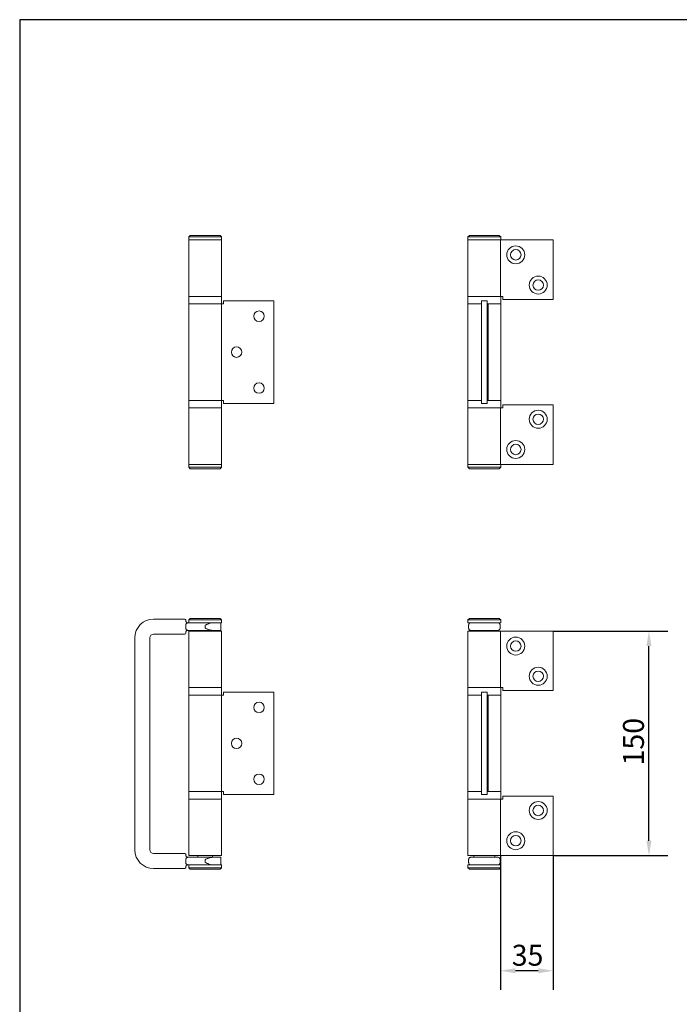
# Model space of a CAD drawing. Units: millimetres. Extents: x 40 to 800, y 40 to 1148.
# Drawn here: x 40 to 481, y 490 to 1148 of the extents above; entities that cross this region are included whole.
import ezdxf

# ---------------------------------------------------------------- set-up
doc = ezdxf.new("R2010")
doc.units = ezdxf.units.MM
doc.header["$LTSCALE"] = 4
doc.linetypes.add('CONTINUOUS_ACAD', pattern=[0])
for name, color, linetype, lineweight in [('Dimensions(ISO)', 7, 'Continuous', 25), ('Sketch Geometry(ISO)', 7, 'Continuous', 50), ('Visible Edges(ISO)', 7, 'Continuous', 18)]:
    doc.layers.add(name, color=color, linetype=linetype, lineweight=lineweight)
doc.styles.add('Current-BSI', font='arial.ttf')
doc.dimstyles.new('DEFAULT-ISO', dxfattribs={"dimscale": 4, "dimtxt": 3.5, "dimasz": 2.5, "dimexe": 3.175, "dimexo": 0, "dimgap": 0.762, "dimtad": 1, "dimrnd": 1e-08, "dimzin": 0, "dimtxsty": 'Current-BSI', "dimcen": 0.09, "dimdle": 10, "dimclrd": 7, "dimclre": 7, "dimclrt": 7, "dimazin": 0, "dimtfac": 1, "dimtmove": 0, "dimatfit": 3, "dimfxl": 0, "dimtolj": 1, "dimtzin": 0, "dimlwd": 25, "dimlwe": 25, "dimarcsym": 0})

# ---------------------------------------------------------------- blocks, each defined once
blk = doc.blocks.new('Borders PCH WEB A4')
at = {"layer": 'Sketch Geometry(ISO)', "color": 7, "linetype": 'Continuous', "lineweight": 25}
blk.add_line((200, 287), (10, 287), dxfattribs=at)
at = {"layer": 'Sketch Geometry(ISO)', "color": 7, "linetype": 'CONTINUOUS_ACAD', "lineweight": 25}
blk.add_line((10, 287), (10, 10), dxfattribs=at)
blk = doc.blocks.new('*D8')
at = {"layer": 'Defpoints', "color": 0, "linetype": 'Continuous'}
for p in [(361.31, 589.24), (396.58, 589.24), (361.31, 512.32)]:
    blk.add_point(p, dxfattribs=at)
at = {"layer": 'Dimensions(ISO)', "color": 7, "linetype": 'Continuous', "lineweight": 25}
for p, q in [((361.31, 589.24), (361.31, 499.62)), ((396.58, 589.24), (396.58, 499.62)), ((386.58, 512.32), (371.31, 512.32))]:
    blk.add_line(p, q, dxfattribs=at)
at = {"layer": 'Dimensions(ISO)', "color": 7, "linetype": 'Continuous'}
for points in [[(371.31, 513.98), (371.31, 510.65), (361.31, 512.32)], [(386.58, 513.98), (386.58, 510.65), (396.58, 512.32)]]:
    blk.add_solid(points, dxfattribs=at)
at = {"layer": 'Dimensions(ISO)', "color": 7, "linetype": 'Continuous', "lineweight": 25, "insert": (368.87, 529.67), "char_height": 14, "attachment_point": 1, "style": 'Current-BSI'}
blk.add_mtext('\\A1;35', dxfattribs=at)
blk = doc.blocks.new('*D9')
at = {"layer": 'Defpoints', "color": 0, "linetype": 'Continuous'}
for p in [(396.58, 739.34), (460.58, 739.34), (396.58, 589.24)]:
    blk.add_point(p, dxfattribs=at)
at = {"layer": 'Dimensions(ISO)', "color": 7, "linetype": 'Continuous', "lineweight": 25}
for p, q in [((396.58, 739.34), (473.28, 739.34)), ((460.58, 599.24), (460.58, 729.34)), ((396.58, 589.24), (473.28, 589.24))]:
    blk.add_line(p, q, dxfattribs=at)
at = {"layer": 'Dimensions(ISO)', "color": 7, "linetype": 'Continuous'}
for points in [[(458.92, 729.34), (462.25, 729.34), (460.58, 739.34)], [(458.92, 599.24), (462.25, 599.24), (460.58, 589.24)]]:
    blk.add_solid(points, dxfattribs=at)
at = {"layer": 'Dimensions(ISO)', "color": 7, "linetype": 'Continuous', "lineweight": 25, "insert": (443.24, 649.51), "char_height": 14, "attachment_point": 1, "rotation": 90, "style": 'Current-BSI'}
blk.add_mtext('\\A1;150', dxfattribs=at)

msp = doc.modelspace()

# ---------------------------------------------------------------- linework, layer by layer
at = {"layer": 'Visible Edges(ISO)'}
for p, q in [((153.97, 1003.84), (152.97, 1002.84)), ((174.97, 1002.84), (152.97, 1002.84)), ((152.97, 1002.84), (152.97, 1000.94)), ((152.97, 1000.94), (174.97, 1000.94)), ((153.07, 1000.84), (152.97, 1000.94)), ((152.97, 1000.84), (174.97, 1000.84)), ((152.97, 963.04), (152.97, 1000.84)), ((153.97, 1003.84), (173.97, 1003.84)), ((173.97, 1003.84), (174.97, 1002.84)), ((174.87, 1000.84), (174.97, 1000.94)), ((174.97, 1002.84), (174.97, 1000.94)), ((174.97, 963.04), (174.97, 1000.84)), ((340.58, 1003.84), (339.58, 1002.84)), ((361.58, 1002.84), (339.58, 1002.84)), ((339.58, 1002.84), (339.58, 1000.94)), ((339.58, 1000.94), (361.58, 1000.94)), ((339.68, 1000.84), (339.58, 1000.94)), ((339.58, 1000.84), (361.41, 1000.84)), ((339.58, 963.04), (339.58, 1000.84)), ((340.58, 1003.84), (360.58, 1003.84)), ((360.58, 1003.84), (361.58, 1002.84)), ((396.58, 1000.84), (361.41, 1000.84)), ((361.41, 963.04), (361.41, 1000.84)), ((361.48, 1000.84), (361.58, 1000.94)), ((361.58, 1002.84), (361.58, 1000.94)), ((396.58, 961.04), (396.58, 1000.84)), ((174.97, 963.04), (152.97, 963.04)), ((152.97, 958.24), (152.97, 962.84)), ((174.97, 958.24), (174.97, 962.84)), ((361.41, 963.04), (339.58, 963.04)), ((339.58, 958.24), (339.58, 962.84)), ((361.41, 963.04), (362.91, 963.04)), ((361.58, 958.24), (361.58, 962.84)), ((362.91, 963.04), (362.91, 961.04)), ((362.91, 961.04), (396.58, 961.04)), ((152.97, 958.04), (174.8, 958.04)), ((152.97, 893.54), (152.97, 958.04)), ((176.3, 958.04), (174.8, 958.04)), ((174.8, 893.54), (174.8, 958.04)), ((176.3, 958.04), (176.3, 960.04)), ((209.97, 960.04), (176.3, 960.04)), ((209.97, 891.54), (209.97, 960.04)), ((339.58, 958.04), (348.63, 958.04)), ((339.58, 893.54), (339.58, 958.04)), ((352.53, 960.04), (348.63, 960.04)), ((348.63, 891.54), (348.63, 960.04)), ((352.53, 960.04), (352.53, 891.54)), ((352.99, 958.04), (352.53, 958.04)), ((353.03, 958.04), (352.99, 958.04)), ((353.03, 958.04), (361.58, 958.04)), ((353.03, 893.54), (353.03, 958.04)), ((361.58, 893.54), (361.58, 958.04)), ((174.8, 893.54), (152.97, 893.54)), ((152.97, 888.74), (152.97, 893.34)), ((152.97, 888.54), (174.97, 888.54)), ((152.97, 888.54), (152.97, 850.74)), ((174.8, 893.54), (176.3, 893.54)), ((174.97, 888.74), (174.97, 893.34)), ((174.97, 888.54), (174.97, 850.74)), ((176.3, 893.54), (176.3, 891.54)), ((176.3, 891.54), (209.97, 891.54)), ((348.63, 893.54), (339.58, 893.54)), ((339.58, 888.74), (339.58, 893.34)), ((339.58, 888.54), (361.31, 888.54)), ((339.58, 888.54), (339.58, 850.74)), ((348.63, 891.54), (352.53, 891.54)), ((352.53, 893.54), (352.99, 893.54)), ((352.99, 893.54), (353.03, 893.54)), ((361.58, 893.54), (353.03, 893.54)), ((361.31, 888.54), (361.41, 888.54)), ((361.31, 888.54), (361.31, 850.74)), ((362.91, 888.54), (361.41, 888.54)), ((361.58, 888.74), (361.58, 893.34)), ((362.91, 888.54), (362.91, 890.54)), ((396.58, 890.54), (362.91, 890.54)), ((396.58, 850.74), (396.58, 890.54)), ((174.97, 850.74), (152.97, 850.74)), ((174.97, 850.74), (152.97, 850.74)), ((152.97, 848.84), (152.97, 850.74)), ((174.97, 848.84), (174.97, 850.74)), ((361.31, 850.74), (339.58, 850.74)), ((361.41, 850.74), (339.58, 850.74)), ((339.58, 848.84), (339.58, 850.74)), ((361.31, 850.84), (361.31, 850.84)), ((361.41, 850.74), (396.58, 850.74)), ((361.58, 848.84), (361.58, 850.74)), ((152.97, 848.84), (174.97, 848.84)), ((153.97, 847.84), (152.97, 848.84)), ((173.97, 847.84), (153.97, 847.84)), ((173.97, 847.84), (174.97, 848.84)), ((339.58, 848.84), (361.58, 848.84)), ((340.58, 847.84), (339.58, 848.84)), ((360.58, 847.84), (340.58, 847.84)), ((360.58, 847.84), (361.58, 848.84)), ((150.47, 747.34), (129.47, 747.34)), ((150.97, 746.84), (150.97, 746.34)), ((152.47, 744.84), (153.39, 744.84)), ((153.97, 747.84), (152.97, 746.84)), ((174.97, 746.84), (152.97, 746.84)), ((152.97, 746.84), (152.97, 744.94)), ((152.97, 744.94), (174.97, 744.94)), ((153.07, 744.84), (152.97, 744.94)), ((153.39, 744.84), (155.72, 744.84)), ((153.97, 747.84), (173.97, 747.84)), ((174.87, 744.84), (155.72, 744.84)), ((173.97, 747.84), (174.97, 746.84)), ((174.47, 739.84), (174.47, 744.84)), ((174.87, 744.84), (174.97, 744.94)), ((174.97, 746.84), (174.97, 744.94)), ((340.58, 747.84), (339.58, 746.84)), ((361.58, 746.84), (339.58, 746.84)), ((339.58, 746.84), (339.58, 744.94)), ((339.58, 744.94), (361.58, 744.94)), ((339.68, 744.84), (339.58, 744.94)), ((361.48, 744.84), (339.68, 744.84)), ((340.58, 747.84), (360.58, 747.84)), ((360.58, 747.84), (361.58, 746.84)), ((361.48, 744.84), (361.58, 744.94)), ((361.58, 746.84), (361.58, 744.94)), ((150.47, 737.34), (129.47, 737.34)), ((150.97, 743.04), (150.97, 742.34)), ((150.97, 742.34), (150.97, 741.64)), ((150.97, 738.34), (150.97, 737.84)), ((153.39, 739.84), (152.47, 739.84)), ((152.97, 739.34), (174.97, 739.34)), ((152.97, 701.54), (152.97, 739.34)), ((158.82, 739.84), (153.39, 739.84)), ((158.82, 739.84), (168.95, 739.84)), ((158.97, 739.84), (158.97, 739.34)), ((163.97, 741.64), (163.97, 743.04)), ((174.47, 739.84), (168.95, 739.84)), ((168.97, 739.84), (168.97, 739.34)), ((174.97, 701.54), (174.97, 739.34)), ((339.58, 739.34), (361.41, 739.34)), ((339.58, 701.54), (339.58, 739.34)), ((340.08, 741.64), (340.08, 743.04)), ((359.83, 739.84), (341.34, 739.84)), ((343.58, 739.34), (343.58, 739.84)), ((357.58, 739.34), (357.58, 739.84)), ((361.08, 741.64), (361.08, 743.04)), ((396.58, 739.34), (361.41, 739.34)), ((361.41, 701.54), (361.41, 739.34)), ((396.58, 699.54), (396.58, 739.34)), ((116.97, 734.84), (116.97, 593.14)), ((126.97, 734.84), (126.97, 593.14)), ((174.97, 701.54), (152.97, 701.54)), ((152.97, 696.74), (152.97, 701.34)), ((174.97, 696.74), (174.97, 701.34)), ((176.3, 696.54), (176.3, 698.54)), ((209.97, 698.54), (176.3, 698.54)), ((209.97, 630.04), (209.97, 698.54)), ((361.41, 701.54), (339.58, 701.54)), ((339.58, 696.74), (339.58, 701.34)), ((352.53, 698.54), (348.63, 698.54)), ((348.63, 630.04), (348.63, 698.54)), ((352.53, 698.54), (352.53, 630.04)), ((361.41, 701.54), (362.91, 701.54)), ((361.58, 696.74), (361.58, 701.34)), ((362.91, 701.54), (362.91, 699.54)), ((362.91, 699.54), (396.58, 699.54)), ((152.97, 696.54), (174.8, 696.54)), ((152.97, 632.04), (152.97, 696.54)), ((176.3, 696.54), (174.8, 696.54)), ((174.8, 632.04), (174.8, 696.54)), ((339.58, 696.54), (348.63, 696.54)), ((339.58, 632.04), (339.58, 696.54)), ((352.99, 696.54), (352.53, 696.54)), ((353.03, 696.54), (352.99, 696.54)), ((353.03, 696.54), (361.58, 696.54)), ((353.03, 632.04), (353.03, 696.54)), ((361.58, 632.04), (361.58, 696.54)), ((174.8, 632.04), (152.97, 632.04)), ((152.97, 627.24), (152.97, 631.84)), ((174.8, 632.04), (176.3, 632.04)), ((174.97, 627.24), (174.97, 631.84)), ((176.3, 632.04), (176.3, 630.04)), ((348.63, 632.04), (339.58, 632.04)), ((339.58, 627.24), (339.58, 631.84)), ((352.53, 632.04), (352.99, 632.04)), ((352.99, 632.04), (353.03, 632.04)), ((361.58, 632.04), (353.03, 632.04)), ((361.58, 627.24), (361.58, 631.84)), ((152.97, 627.04), (174.97, 627.04)), ((152.97, 627.04), (152.97, 589.24)), ((174.97, 627.04), (174.97, 589.24)), ((176.3, 630.04), (209.97, 630.04)), ((339.58, 627.04), (361.31, 627.04)), ((339.58, 627.04), (339.58, 589.24)), ((348.63, 630.04), (352.53, 630.04)), ((361.31, 627.04), (361.41, 627.04)), ((361.31, 627.04), (361.31, 589.24)), ((362.91, 627.04), (361.41, 627.04)), ((362.91, 627.04), (362.91, 629.04)), ((396.58, 629.04), (362.91, 629.04)), ((396.58, 589.24), (396.58, 629.04)), ((129.47, 590.64), (150.47, 590.64)), ((150.97, 590.14), (150.97, 589.64)), ((150.97, 585.64), (150.97, 586.34)), ((153.39, 588.14), (152.47, 588.14)), ((174.97, 589.24), (152.97, 589.24)), ((158.82, 588.14), (153.39, 588.14)), ((158.82, 588.14), (168.95, 588.14)), ((158.97, 588.14), (158.97, 589.24)), ((163.97, 586.34), (163.97, 584.94)), ((174.47, 588.14), (168.95, 588.14)), ((168.97, 588.14), (168.97, 589.24)), ((174.47, 583.14), (174.47, 588.14)), ((361.31, 589.24), (339.58, 589.24)), ((340.08, 586.34), (340.08, 584.94)), ((359.83, 588.14), (341.34, 588.14)), ((343.58, 588.14), (343.58, 589.24)), ((357.58, 588.14), (357.58, 589.24)), ((361.08, 586.34), (361.08, 584.94)), ((361.41, 589.24), (361.31, 589.24)), ((361.41, 589.24), (396.58, 589.24)), ((129.47, 580.64), (150.47, 580.64)), ((150.97, 584.94), (150.97, 585.64)), ((150.97, 581.64), (150.97, 581.14)), ((152.47, 583.14), (153.39, 583.14)), ((153.07, 583.14), (152.97, 583.04)), ((174.97, 583.04), (152.97, 583.04)), ((152.97, 581.14), (152.97, 583.04)), ((152.97, 581.14), (174.97, 581.14)), ((153.97, 580.14), (152.97, 581.14)), ((153.39, 583.14), (155.72, 583.14)), ((173.97, 580.14), (153.97, 580.14)), ((155.72, 583.14), (174.87, 583.14)), ((173.97, 580.14), (174.97, 581.14)), ((174.87, 583.14), (174.97, 583.04)), ((174.97, 581.14), (174.97, 583.04)), ((339.68, 583.14), (339.58, 583.04)), ((361.58, 583.04), (339.58, 583.04)), ((339.58, 581.14), (339.58, 583.04)), ((339.58, 581.14), (361.58, 581.14)), ((340.58, 580.14), (339.58, 581.14)), ((339.68, 583.14), (361.48, 583.14)), ((360.58, 580.14), (340.58, 580.14)), ((360.58, 580.14), (361.58, 581.14)), ((361.48, 583.14), (361.58, 583.04)), ((361.58, 581.14), (361.58, 583.04))]:
    msp.add_line(p, q, dxfattribs=at)
for centre, radius in [((371.58, 990.84), 6), ((371.58, 990.84), 3.5), ((386.58, 970.64), 6), ((386.58, 970.64), 3.5), ((199.97, 949.79), 3.5), ((184.97, 925.79), 3.5), ((199.97, 901.79), 3.5), ((386.58, 880.94), 6), ((386.58, 880.94), 3.5), ((371.58, 860.74), 6), ((371.58, 860.74), 3.5), ((371.58, 729.34), 6), ((371.58, 729.34), 3.5), ((386.58, 709.14), 6), ((386.58, 709.14), 3.5), ((199.97, 688.29), 3.5), ((184.97, 664.29), 3.5), ((199.97, 640.29), 3.5), ((386.58, 619.44), 6), ((386.58, 619.44), 3.5), ((371.58, 599.24), 6), ((371.58, 599.24), 3.5)]:
    msp.add_circle(centre, radius, dxfattribs=at)
for centre, radius, start, end in [((153.17, 962.84), 0.2, 90, 180), ((174.77, 962.84), 0.2, 0, 90), ((339.78, 962.84), 0.2, 90, 180), ((361.38, 962.84), 0.2, 0, 90), ((153.17, 958.24), 0.2, 180, 270), ((174.77, 958.24), 0.2, 270, 0), ((339.78, 958.24), 0.2, 180, 270), ((361.38, 958.24), 0.2, 270, 0), ((153.17, 893.34), 0.2, 90, 180), ((153.17, 888.74), 0.2, 180, 270), ((174.77, 893.34), 0.2, 0, 90), ((174.77, 888.74), 0.2, 270, 0), ((339.78, 893.34), 0.2, 90, 180), ((339.78, 888.74), 0.2, 180, 270), ((361.38, 893.34), 0.2, 0, 90), ((361.38, 888.74), 0.2, 270, 0), ((129.47, 734.84), 12.5, 90, 180), ((150.47, 746.84), 0.5, 0, 90), ((152.47, 746.34), 1.5, 255.80668, 270), ((129.47, 734.84), 2.5, 90, 180), ((150.47, 737.84), 0.5, 270, 0), ((152.47, 738.34), 1.5, 90, 104.19332), ((153.17, 701.34), 0.2, 90, 180), ((174.77, 701.34), 0.2, 0, 90), ((339.78, 701.34), 0.2, 90, 180), ((361.38, 701.34), 0.2, 0, 90), ((153.17, 696.74), 0.2, 180, 270), ((174.77, 696.74), 0.2, 270, 0), ((339.78, 696.74), 0.2, 180, 270), ((361.38, 696.74), 0.2, 270, 0), ((153.17, 631.84), 0.2, 90, 180), ((174.77, 631.84), 0.2, 0, 90), ((339.78, 631.84), 0.2, 90, 180), ((361.38, 631.84), 0.2, 0, 90), ((153.17, 627.24), 0.2, 180, 270), ((174.77, 627.24), 0.2, 270, 0), ((339.78, 627.24), 0.2, 180, 270), ((361.38, 627.24), 0.2, 270, 0), ((129.47, 593.14), 12.5, 180, 270), ((129.47, 593.14), 2.5, 180, 270), ((150.47, 590.14), 0.5, 0, 90), ((152.47, 589.64), 1.5, 255.80668, 270), ((150.47, 581.14), 0.5, 270, 0), ((152.47, 581.64), 1.5, 90, 104.19332)]:
    msp.add_arc(centre, radius, start, end, dxfattribs=at)
for points, knots in [([(151.05, 745.85), (151.02, 745.95), (151, 746.04), (150.97, 746.2), (150.97, 746.27), (150.97, 746.34)], [-0.1144269, -0.1144269, -0.1144269, -0.1144269, -0.0572135, -0.0572135, 0, 0, 0, 0]), ([(151.84, 744.67), (151.81, 744.66), (151.77, 744.64), (151.56, 744.53), (151.4, 744.41), (151.14, 744.09), (151.05, 743.91), (150.98, 743.68), (150.98, 743.66), (150.97, 743.64)], [-0.2087915, -0.2087915, -0.2087915, -0.2087915, -0.1968742, -0.1968742, -0.1340988, -0.1340988, -0.0693369, -0.0693369, -0.0616281, -0.0616281, -0.0616281, -0.0616281]), ([(152, 744.91), (151.89, 744.95), (151.78, 745), (151.58, 745.13), (151.49, 745.2), (151.41, 745.28), (151.32, 745.37), (151.24, 745.47), (151.13, 745.66), (151.08, 745.76), (151.05, 745.85)], [0.0143408, 0.0143408, 0.0143408, 0.0143408, 0.0624829, 0.0624829, 0.1129615, 0.1129615, 0.1129615, 0.1693966, 0.1693966, 0.2259231, 0.2259231, 0.2259231, 0.2259231]), ([(152.48, 744.84), (152.48, 744.84), (152.48, 744.84), (152.4, 744.84), (152.32, 744.83), (152.16, 744.79), (152.09, 744.77), (152.02, 744.74)], [-0.00037332, -0.00037332, -0.00037332, -0.00037332, 0, 0, 0.03225563, 0.03225563, 0.05747055, 0.05747055, 0.05747055, 0.05747055]), ([(163.97, 743.04), (163.97, 743.08), (163.98, 743.12), (164.02, 743.18), (164.05, 743.22), (164.13, 743.31), (164.2, 743.36), (164.48, 743.54), (164.71, 743.66), (165.19, 743.88), (165.44, 743.98), (166.19, 744.27), (166.76, 744.47), (167.89, 744.75), (168.45, 744.84), (168.95, 744.84)], [1.7634303, 1.7634303, 1.7634303, 1.7634303, 1.7758208, 1.7758208, 1.7882113, 1.7882113, 1.8129923, 1.8129923, 1.8858911, 1.8858911, 1.9587899, 1.9587899, 2.1289802, 2.1289802, 2.2991704, 2.2991704, 2.2991704, 2.2991704]), ([(340.08, 743.04), (340.08, 743.08), (340.08, 743.12), (340.08, 743.18), (340.08, 743.22), (340.09, 743.31), (340.09, 743.36), (340.1, 743.54), (340.11, 743.66), (340.15, 743.88), (340.19, 743.98), (340.31, 744.27), (340.44, 744.47), (340.83, 744.75), (341.07, 744.84), (341.34, 744.84)], [1.7634303, 1.7634303, 1.7634303, 1.7634303, 1.7758208, 1.7758208, 1.7882113, 1.7882113, 1.8129923, 1.8129923, 1.8858911, 1.8858911, 1.9587899, 1.9587899, 2.1289802, 2.1289802, 2.2991704, 2.2991704, 2.2991704, 2.2991704]), ([(359.83, 744.84), (360.1, 744.84), (360.34, 744.75), (360.73, 744.47), (360.86, 744.27), (360.98, 743.98), (361.02, 743.88), (361.06, 743.66), (361.07, 743.54), (361.08, 743.36), (361.08, 743.31), (361.08, 743.22), (361.08, 743.18), (361.08, 743.12), (361.08, 743.08), (361.08, 743.04)], [1.227617, 1.227617, 1.227617, 1.227617, 1.3978072, 1.3978072, 1.5679975, 1.5679975, 1.6408963, 1.6408963, 1.7137952, 1.7137952, 1.7385761, 1.7385761, 1.7509666, 1.7509666, 1.7633571, 1.7633571, 1.7633571, 1.7633571]), ([(150.97, 743.64), (150.97, 743.62), (150.97, 743.61), (150.97, 743.44), (150.97, 743.22), (150.97, 743.04)], [1.52025276, 1.52025276, 1.52025276, 1.52025276, 1.52454662, 1.52454662, 1.57999227, 1.57999227, 1.57999227, 1.57999227]), ([(150.97, 741.64), (150.97, 741.45), (150.97, 741.24), (150.97, 741.07), (150.97, 741.05), (150.97, 741.04)], [1.57880996, 1.57880996, 1.57880996, 1.57880996, 1.6342556, 1.6342556, 1.63854947, 1.63854947, 1.63854947, 1.63854947]), ([(150.97, 741.04), (150.99, 740.97), (151.01, 740.9), (151.11, 740.65), (151.21, 740.49), (151.48, 740.2), (151.65, 740.09), (151.84, 740)], [-1.2815066, -1.2815066, -1.2815066, -1.2815066, -1.2587275, -1.2587275, -1.1973073, -1.1973073, -1.1329638, -1.1329638, -1.1329638, -1.1329638]), ([(150.97, 738.34), (150.97, 738.4), (150.97, 738.48), (151, 738.64), (151.02, 738.73), (151.05, 738.82)], [-0.1144269, -0.1144269, -0.1144269, -0.1144269, -0.0572135, -0.0572135, 0, 0, 0, 0]), ([(151.05, 738.82), (151.08, 738.92), (151.13, 739.01), (151.24, 739.21), (151.32, 739.3), (151.41, 739.4), (151.48, 739.47), (151.57, 739.54), (151.77, 739.67), (151.88, 739.72), (152, 739.76)], [-0.2259438, -0.2259438, -0.2259438, -0.2259438, -0.1693261, -0.1693261, -0.1129719, -0.1129719, -0.1129719, -0.0648429, -0.0648429, -0.0143391, -0.0143391, -0.0143391, -0.0143391]), ([(152.02, 739.93), (152.1, 739.9), (152.18, 739.88), (152.33, 739.85), (152.4, 739.84), (152.48, 739.84), (152.48, 739.84), (152.48, 739.84)], [0, 0, 0, 0, 0.02816176, 0.02816176, 0.05727244, 0.05727244, 0.05764448, 0.05764448, 0.05764448, 0.05764448]), ([(168.95, 739.84), (168.56, 739.84), (168.11, 739.9), (167.21, 740.09), (166.75, 740.22), (166.03, 740.47), (165.7, 740.59), (165.04, 740.86), (164.72, 741.01), (164.31, 741.25), (164.15, 741.34), (164.03, 741.48), (164.01, 741.51), (163.98, 741.57), (163.97, 741.61), (163.97, 741.64)], [0.3459751, 0.3459751, 0.3459751, 0.3459751, 0.481593, 0.481593, 0.617211, 0.617211, 0.7148672, 0.7148672, 0.8125234, 0.8125234, 0.8581324, 0.8581324, 0.8678904, 0.8678904, 0.8776484, 0.8776484, 0.8776484, 0.8776484]), ([(341.34, 739.84), (341.13, 739.84), (340.92, 739.9), (340.58, 740.09), (340.45, 740.22), (340.28, 740.47), (340.22, 740.59), (340.13, 740.86), (340.11, 741.01), (340.09, 741.25), (340.09, 741.34), (340.08, 741.48), (340.08, 741.51), (340.08, 741.57), (340.08, 741.61), (340.08, 741.64)], [0.3459751, 0.3459751, 0.3459751, 0.3459751, 0.481593, 0.481593, 0.617211, 0.617211, 0.7148672, 0.7148672, 0.8125234, 0.8125234, 0.8581324, 0.8581324, 0.8678904, 0.8678904, 0.8776484, 0.8776484, 0.8776484, 0.8776484]), ([(361.08, 741.64), (361.08, 741.6), (361.08, 741.56), (361.08, 741.49), (361.08, 741.46), (361.08, 741.37), (361.08, 741.32), (361.07, 741.14), (361.06, 741.02), (361.02, 740.8), (360.98, 740.7), (360.86, 740.41), (360.73, 740.21), (360.34, 739.93), (360.1, 739.84), (359.83, 739.84)], [0.8817152, 0.8817152, 0.8817152, 0.8817152, 0.8941057, 0.8941057, 0.9064961, 0.9064961, 0.9312771, 0.9312771, 1.0041759, 1.0041759, 1.0770748, 1.0770748, 1.247265, 1.247265, 1.4174553, 1.4174553, 1.4174553, 1.4174553]), ([(151.05, 589.15), (151.02, 589.24), (151, 589.31), (150.98, 589.48), (150.97, 589.56), (150.97, 589.64)], [0, 0, 0, 0, 0.0495531, 0.0495531, 0.1148958, 0.1148958, 0.1148958, 0.1148958]), ([(150.97, 586.94), (150.99, 587.01), (151.01, 587.08), (151.11, 587.33), (151.21, 587.49), (151.48, 587.78), (151.65, 587.89), (151.84, 587.97)], [-1.2815066, -1.2815066, -1.2815066, -1.2815066, -1.2587275, -1.2587275, -1.1973073, -1.1973073, -1.1329638, -1.1329638, -1.1329638, -1.1329638]), ([(150.97, 586.34), (150.97, 586.52), (150.97, 586.74), (150.97, 586.91), (150.97, 586.92), (150.97, 586.94)], [1.57880996, 1.57880996, 1.57880996, 1.57880996, 1.6342556, 1.6342556, 1.63854947, 1.63854947, 1.63854947, 1.63854947]), ([(152, 588.21), (151.89, 588.25), (151.78, 588.3), (151.58, 588.43), (151.49, 588.5), (151.41, 588.58), (151.32, 588.67), (151.24, 588.77), (151.13, 588.96), (151.08, 589.06), (151.05, 589.15)], [0.0143408, 0.0143408, 0.0143408, 0.0143408, 0.0624829, 0.0624829, 0.1129615, 0.1129615, 0.1129615, 0.1693966, 0.1693966, 0.2259231, 0.2259231, 0.2259231, 0.2259231]), ([(152.48, 588.14), (152.48, 588.14), (152.48, 588.14), (152.4, 588.14), (152.32, 588.13), (152.16, 588.09), (152.09, 588.07), (152.02, 588.04)], [-0.00037332, -0.00037332, -0.00037332, -0.00037332, 0, 0, 0.03225563, 0.03225563, 0.05747054, 0.05747054, 0.05747054, 0.05747054]), ([(168.95, 588.14), (168.56, 588.14), (168.11, 588.08), (167.21, 587.89), (166.75, 587.75), (166.03, 587.51), (165.7, 587.39), (165.04, 587.12), (164.72, 586.97), (164.31, 586.73), (164.15, 586.64), (164.03, 586.5), (164.01, 586.47), (163.98, 586.41), (163.97, 586.37), (163.97, 586.34)], [0.3459751, 0.3459751, 0.3459751, 0.3459751, 0.481593, 0.481593, 0.617211, 0.617211, 0.7148672, 0.7148672, 0.8125234, 0.8125234, 0.8581324, 0.8581324, 0.8678904, 0.8678904, 0.8776484, 0.8776484, 0.8776484, 0.8776484]), ([(341.34, 588.14), (341.13, 588.14), (340.92, 588.08), (340.58, 587.89), (340.45, 587.75), (340.28, 587.51), (340.22, 587.39), (340.13, 587.12), (340.11, 586.97), (340.09, 586.73), (340.09, 586.64), (340.08, 586.5), (340.08, 586.47), (340.08, 586.41), (340.08, 586.37), (340.08, 586.34)], [0.3459751, 0.3459751, 0.3459751, 0.3459751, 0.481593, 0.481593, 0.617211, 0.617211, 0.7148672, 0.7148672, 0.8125234, 0.8125234, 0.8581324, 0.8581324, 0.8678904, 0.8678904, 0.8776484, 0.8776484, 0.8776484, 0.8776484]), ([(361.08, 586.34), (361.08, 586.38), (361.08, 586.42), (361.08, 586.48), (361.08, 586.52), (361.08, 586.61), (361.08, 586.66), (361.07, 586.84), (361.06, 586.96), (361.02, 587.18), (360.98, 587.28), (360.86, 587.57), (360.73, 587.77), (360.34, 588.05), (360.1, 588.14), (359.83, 588.14)], [0.8817152, 0.8817152, 0.8817152, 0.8817152, 0.8941057, 0.8941057, 0.9064961, 0.9064961, 0.9312771, 0.9312771, 1.0041759, 1.0041759, 1.0770748, 1.0770748, 1.247265, 1.247265, 1.4174553, 1.4174553, 1.4174553, 1.4174553]), ([(150.97, 584.34), (150.97, 584.35), (150.97, 584.37), (150.97, 584.54), (150.97, 584.75), (150.97, 584.94)], [1.52025276, 1.52025276, 1.52025276, 1.52025276, 1.52454662, 1.52454662, 1.57999227, 1.57999227, 1.57999227, 1.57999227]), ([(151.84, 583.3), (151.81, 583.32), (151.77, 583.34), (151.56, 583.45), (151.4, 583.57), (151.14, 583.89), (151.05, 584.07), (150.98, 584.29), (150.98, 584.32), (150.97, 584.34)], [-0.2087915, -0.2087915, -0.2087915, -0.2087915, -0.1968742, -0.1968742, -0.1340988, -0.1340988, -0.0693369, -0.0693369, -0.0616281, -0.0616281, -0.0616281, -0.0616281]), ([(150.97, 581.64), (150.97, 581.71), (150.98, 581.78), (151, 581.95), (151.02, 582.03), (151.05, 582.12)], [0, 0, 0, 0, 0.0593765, 0.0593765, 0.1148912, 0.1148912, 0.1148912, 0.1148912]), ([(151.05, 582.12), (151.08, 582.22), (151.13, 582.31), (151.24, 582.51), (151.32, 582.6), (151.41, 582.7), (151.48, 582.77), (151.57, 582.84), (151.77, 582.97), (151.88, 583.02), (152, 583.06)], [-0.2259438, -0.2259438, -0.2259438, -0.2259438, -0.1693261, -0.1693261, -0.1129719, -0.1129719, -0.1129719, -0.0648429, -0.0648429, -0.0143391, -0.0143391, -0.0143391, -0.0143391]), ([(152.02, 583.23), (152.1, 583.2), (152.18, 583.18), (152.33, 583.15), (152.4, 583.14), (152.48, 583.14), (152.48, 583.14), (152.48, 583.14)], [0, 0, 0, 0, 0.02816176, 0.02816176, 0.05727244, 0.05727244, 0.05764448, 0.05764448, 0.05764448, 0.05764448]), ([(163.97, 584.94), (163.97, 584.9), (163.98, 584.86), (164.02, 584.79), (164.05, 584.76), (164.13, 584.67), (164.2, 584.62), (164.48, 584.44), (164.71, 584.32), (165.19, 584.1), (165.44, 584), (166.19, 583.71), (166.76, 583.51), (167.89, 583.23), (168.45, 583.14), (168.95, 583.14)], [1.7634303, 1.7634303, 1.7634303, 1.7634303, 1.7758208, 1.7758208, 1.7882113, 1.7882113, 1.8129923, 1.8129923, 1.8858911, 1.8858911, 1.9587899, 1.9587899, 2.1289802, 2.1289802, 2.2991704, 2.2991704, 2.2991704, 2.2991704]), ([(340.08, 584.94), (340.08, 584.9), (340.08, 584.86), (340.08, 584.79), (340.08, 584.76), (340.09, 584.67), (340.09, 584.62), (340.1, 584.44), (340.11, 584.32), (340.15, 584.1), (340.19, 584), (340.31, 583.71), (340.44, 583.51), (340.83, 583.23), (341.07, 583.14), (341.34, 583.14)], [1.7634303, 1.7634303, 1.7634303, 1.7634303, 1.7758208, 1.7758208, 1.7882113, 1.7882113, 1.8129923, 1.8129923, 1.8858911, 1.8858911, 1.9587899, 1.9587899, 2.1289802, 2.1289802, 2.2991704, 2.2991704, 2.2991704, 2.2991704]), ([(359.83, 583.14), (360.1, 583.14), (360.34, 583.23), (360.73, 583.51), (360.86, 583.71), (360.98, 584), (361.02, 584.1), (361.06, 584.32), (361.07, 584.44), (361.08, 584.62), (361.08, 584.67), (361.08, 584.76), (361.08, 584.79), (361.08, 584.86), (361.08, 584.9), (361.08, 584.94)], [1.227617, 1.227617, 1.227617, 1.227617, 1.3978072, 1.3978072, 1.5679975, 1.5679975, 1.6408963, 1.6408963, 1.7137952, 1.7137952, 1.7385761, 1.7385761, 1.7509666, 1.7509666, 1.7633571, 1.7633571, 1.7633571, 1.7633571])]:
    msp.add_open_spline(points, degree=3, knots=knots, dxfattribs=at)
for points in [[(152.02, 744.74), (151.96, 744.72), (151.9, 744.7), (151.84, 744.67)], [(152.1, 744.89), (152.07, 744.89), (152.03, 744.9), (152, 744.91)], [(151.84, 740), (151.9, 739.98), (151.96, 739.96), (152.02, 739.93)], [(152, 739.76), (152.03, 739.77), (152.07, 739.78), (152.1, 739.79)], [(152.02, 588.04), (151.96, 588.02), (151.9, 588), (151.84, 587.97)], [(152.1, 588.19), (152.07, 588.19), (152.03, 588.2), (152, 588.21)], [(151.84, 583.3), (151.9, 583.28), (151.96, 583.26), (152.02, 583.23)], [(152, 583.06), (152.03, 583.07), (152.07, 583.08), (152.1, 583.09)]]:
    msp.add_open_spline(points, degree=3, dxfattribs=at)

# ---------------------------------------------------------------- block references
at = {"xscale": 4, "yscale": 4, "zscale": 4}
msp.add_blockref('Borders PCH WEB A4', (0, 0), dxfattribs=at)

# ---------------------------------------------------------------- dimensions: what is measured, and where the dimension line sits
at = {"layer": 'Dimensions(ISO)', "color": 7, "linetype": 'Continuous', "lineweight": 25}
dim = msp.add_linear_dim(base=(460.58, 739.34), p1=(396.58, 589.24), p2=(396.58, 739.34), angle=90, dimstyle='DEFAULT-ISO', override={"dimgap": 0.762, "dimdec": 0, "dimtol": 0, "dimlim": 0, "dimtp": 0, "dimtm": 0, "dimtdec": 2, "dimtofl": 0, "dimatfit": 1}, dxfattribs=at)
dim.commit()
dim.dimension.update_dxf_attribs({"geometry": '*D9', "text_midpoint": (460.58, 664.29), "dimtype": 160})
dim = msp.add_linear_dim(base=(361.31, 512.32), p1=(396.58, 589.24), p2=(361.31, 589.24), dimstyle='DEFAULT-ISO', override={"dimgap": 0.762, "dimdec": 0, "dimtol": 0, "dimlim": 0, "dimtp": 0, "dimtm": 0, "dimtdec": 2, "dimtofl": 0, "dimatfit": 1}, dxfattribs=at)
dim.commit()
dim.dimension.update_dxf_attribs({"geometry": '*D8', "text_midpoint": (378.95, 512.32), "dimtype": 160})

doc.saveas('drawing.dxf')
